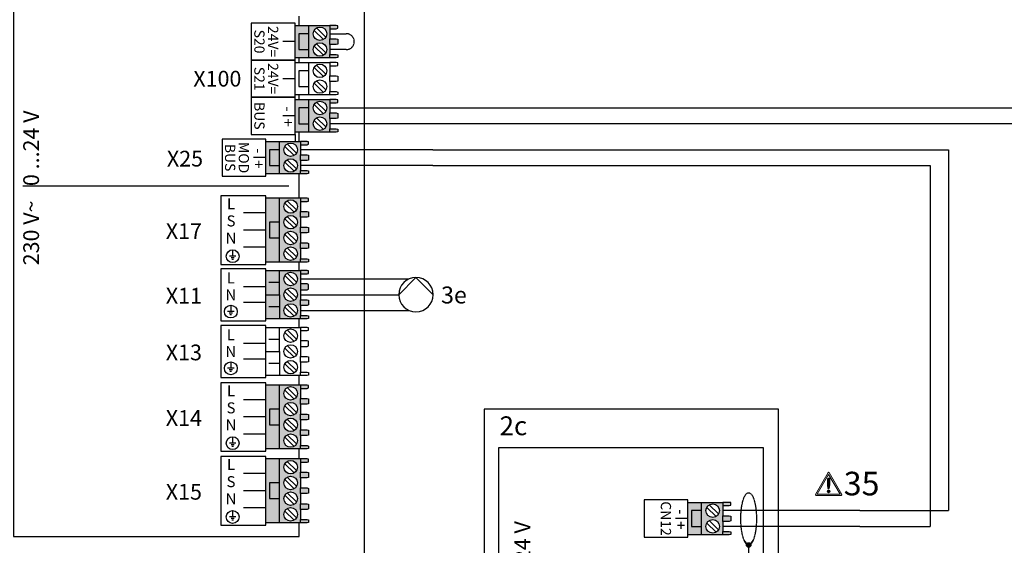
# Model space of a CAD drawing. Units: millimetres. Extents: x 64657 to 480746, y -134951 to 54123.
# Drawn here: x 423593 to 425910, y -4710 to -3472 of the extents above; entities that cross this region are included whole.
import ezdxf
from ezdxf.enums import TextEntityAlignment as Align
from ezdxf.lldxf.tags import DXFTag

# ---------------------------------------------------------------- set-up
doc = ezdxf.new("R2010")
doc.units = ezdxf.units.MM
doc.linetypes.add('DASHEDX2', pattern=[1.5, 1, -0.5])
for name, color, linetype in [('VG_0_General', 7, 'Continuous'), ('VG_0_TEXT', 7, 'Continuous'), ('VG_H_TEXT', 7, 'Continuous'), ('VG_HEAT', 7, 'Continuous'), ('VG_MCT', 7, 'Continuous'), ('VG_MCT_LINE 230V 400V', 241, 'Continuous'), ('VG_MCT_LINE_eBUS', 8, 'DASHEDX2'), ('VG_MCT_LINE_ELV', 7, 'DASHEDX2'), ('VG_MCT_LINE_Modbus', 7, 'MODBUS'), ('VG_MCT_TEXT', 7, 'Continuous')]:
    doc.layers.add(name, color=color, linetype=linetype)
doc.styles.get("Standard").update_dxf_attribs({"font": 'arial.ttf'})
tags = doc.linetypes.add('MODBUS', pattern='A,0.5,-0.2,["MOD",Standard,S=0.1,R=0,X=-0.1,Y=-0.05],-0.25', length=0.95).pattern_tags.tags
tags[6] = DXFTag(74, 10)

# ---------------------------------------------------------------- blocks, each defined once
blk = doc.blocks.new('warning_icon')
at = {"layer": 'VG_0_General'}
h = blk.add_hatch(color=1, dxfattribs=at)
h.dxf.hatch_style = 2
edge = h.paths.add_edge_path()
edge.add_spline(control_points=[(17.81, 0.68), (17.81, 0.68), (9.85, 14.46), (9.85, 14.46), (9.77, 14.59), (9.63, 14.67), (9.48, 14.67), (9.32, 14.67), (9.18, 14.59), (9.11, 14.46), (9.11, 14.46), (1.15, 0.68), (1.15, 0.68), (1.07, 0.55), (1.07, 0.38), (1.15, 0.25), (1.23, 0.12), (1.37, 0.03), (1.52, 0.03), (1.52, 0.03), (17.43, 0.03), (17.43, 0.03), (17.59, 0.03), (17.73, 0.12), (17.81, 0.25), (17.88, 0.38), (17.88, 0.55), (17.81, 0.68)], knot_values=[0, 0, 0, 0, 1, 1, 1, 2, 2, 2, 3, 3, 3, 4, 4, 4, 5, 5, 5, 6, 6, 6, 7, 7, 7, 8, 8, 8, 9, 9, 9, 9], degree=3, periodic=0)
h.paths.add_polyline_path([(2.27, 0.89), (9.48, 13.38), (16.69, 0.89)])
h = blk.add_hatch(color=1, dxfattribs=at)
h.dxf.hatch_style = 2
edge = h.paths.add_edge_path()
edge.add_spline(control_points=[(8.77, 10.55), (8.77, 10.55), (8.77, 6.75), (8.77, 6.75), (8.77, 6.75), (9.06, 4.33), (9.06, 4.33), (9.06, 4.33), (9.9, 4.33), (9.9, 4.33), (9.9, 4.33), (10.2, 6.75), (10.2, 6.75), (10.2, 6.75), (10.2, 11.02), (10.2, 11.02), (10.2, 11.02), (9.24, 11.02), (9.24, 11.02), (8.95, 11.02), (8.77, 10.87), (8.77, 10.55)], knot_values=[0, 0, 0, 0, 1, 1, 1, 2, 2, 2, 3, 3, 3, 4, 4, 4, 5, 5, 5, 6, 6, 6, 7, 7, 7, 7], degree=3, periodic=0)
h = blk.add_hatch(color=1, dxfattribs=at)
h.dxf.hatch_style = 2
edge = h.paths.add_edge_path()
edge.add_spline(control_points=[(9.48, 3.45), (9.01, 3.45), (8.62, 3.04), (8.62, 2.57), (8.62, 2.1), (9.01, 1.71), (9.48, 1.71), (9.95, 1.71), (10.34, 2.1), (10.34, 2.57), (10.34, 3.04), (9.95, 3.45), (9.48, 3.45)], knot_values=[0, 0, 0, 0, 1, 1, 1, 2, 2, 2, 3, 3, 3, 4, 4, 4, 4], degree=3, periodic=0)
at = {"layer": 'VG_0_General', "color": 1, "lineweight": 0}
for p, q in [((2.27, 0.89), (9.48, 13.38)), ((9.48, 13.38), (16.69, 0.89)), ((16.69, 0.89), (2.27, 0.89))]:
    blk.add_line(p, q, dxfattribs=at)
for points in [[(9.11, 14.46), (9.11, 14.46), (1.15, 0.68), (1.15, 0.68)], [(17.81, 0.68), (17.81, 0.68), (9.85, 14.46), (9.85, 14.46)], [(9.24, 11.02), (8.95, 11.02), (8.77, 10.87), (8.77, 10.55)], [(8.77, 10.55), (8.77, 10.55), (8.77, 6.75), (8.77, 6.75)], [(8.77, 6.75), (8.77, 6.75), (9.06, 4.33), (9.06, 4.33)], [(10.2, 11.02), (10.2, 11.02), (9.24, 11.02), (9.24, 11.02)], [(9.9, 4.33), (9.9, 4.33), (10.2, 6.75), (10.2, 6.75)], [(10.2, 6.75), (10.2, 6.75), (10.2, 11.02), (10.2, 11.02)], [(1.52, 0.03), (1.52, 0.03), (17.43, 0.03), (17.43, 0.03)], [(9.06, 4.33), (9.06, 4.33), (9.9, 4.33), (9.9, 4.33)]]:
    blk.add_open_spline(points, degree=3, dxfattribs=at)
for points, knots in [([(9.85, 14.46), (9.77, 14.59), (9.63, 14.67), (9.48, 14.67), (9.32, 14.67), (9.18, 14.59), (9.11, 14.46)], [1, 1, 1, 1, 2, 2, 2, 3, 3, 3, 3]), ([(1.15, 0.68), (1.07, 0.55), (1.07, 0.38), (1.15, 0.25), (1.23, 0.12), (1.37, 0.03), (1.52, 0.03)], [4, 4, 4, 4, 5, 5, 5, 6, 6, 6, 6]), ([(9.48, 3.45), (9.01, 3.45), (8.62, 3.04), (8.62, 2.57), (8.62, 2.1), (9.01, 1.71), (9.48, 1.71), (9.95, 1.71), (10.34, 2.1), (10.34, 2.57), (10.34, 3.04), (9.95, 3.45), (9.48, 3.45)], [0, 0, 0, 0, 1, 1, 1, 2, 2, 2, 3, 3, 3, 4, 4, 4, 4]), ([(17.43, 0.03), (17.59, 0.03), (17.73, 0.12), (17.81, 0.25), (17.88, 0.38), (17.88, 0.55), (17.81, 0.68)], [7, 7, 7, 7, 8, 8, 8, 9, 9, 9, 9])]:
    blk.add_open_spline(points, degree=3, knots=knots, dxfattribs=at)
at = {"layer": 'VG_0_TEXT'}
blk.add_attdef('NR', (19.06, 0.03), '', height=15, dxfattribs=at)
blk = doc.blocks.new('GeniaAir Tek split electr')
at = {"layer": 'VG_0_General', "true_color": 0xf27172}
h = blk.add_hatch(color=11, dxfattribs=at)
h.dxf.hatch_style = 1
h.paths.add_polyline_path([(511.1, 756.1), (479.3, 756.1), (479.3, 679.7), (511.1, 679.7), (511.1, 699.4), (487.7, 699.4), (487.7, 736.5), (511.1, 736.5)])
h.paths.add_polyline_path([(511.1, 736.5), (487.7, 736.5), (487.7, 699.4), (511.1, 699.4)], flags=17)
h.paths.add_polyline_path([(561, 724.6), (561, 748.3), (561, 756.1), (511.1, 756.1), (511.1, 679.7), (561, 679.7), (561, 687.6), (561, 711.3)])
h.paths.add_polyline_path([(521.7, 736.5, -1), (553.4, 736.5, -1)], flags=16)
h.paths.add_polyline_path([(553.4, 699.4, -1), (521.7, 699.4, -1)], flags=16)
h.paths.add_polyline_path([(579.9, 686.5), (576.1, 687.6), (561, 687.6), (561, 679.7), (576.1, 679.7), (579.9, 680.5)])
h.paths.add_polyline_path([(579.9, 723.6), (576.1, 724.6), (561, 724.6), (561, 711.3), (576.1, 711.3), (579.9, 712.3)])
h.paths.add_polyline_path([(579.9, 755.4), (576.1, 756.1), (561, 756.1), (561, 748.3), (576.1, 748.3), (579.9, 749.3)])
at = {"layer": 'VG_MCT'}
h = blk.add_hatch(color=256, dxfattribs=at)
h.dxf.hatch_style = 1
edge = h.paths.add_edge_path()
edge.add_ellipse((622.1, 717.2), major_axis=(0, -61.5), ratio=0.299481, start_angle=345.005, end_angle=360)
edge.add_ellipse((622.1, 717.2), major_axis=(0, -61.5), ratio=0.299481, start_angle=0, end_angle=14.995)
edge.add_arc((622.1, 655.7), 5.21, 23.7232, 156.2768)
edge = h.paths.add_edge_path()
edge.add_arc((622.1, 655.7), 5.21, 0, 23.7232)
edge.add_ellipse((622.1, 717.2), major_axis=(0, -61.5), ratio=0.299481, start_angle=0, end_angle=14.995, ccw=False)
edge.add_line((622.1, 655.7), (622.1, 650.5))
edge.add_arc((622.1, 655.7), 5.21, 270, 360)
edge = h.paths.add_edge_path()
edge.add_ellipse((622.1, 717.2), major_axis=(0, -61.5), ratio=0.299481, start_angle=345.005, end_angle=360, ccw=False)
edge.add_arc((622.1, 655.7), 5.21, 156.2768, 180)
edge.add_arc((622.1, 655.7), 5.21, 180, 270)
edge.add_line((622.1, 650.5), (622.1, 655.7))
at = {"layer": 'VG_0_General'}
blk.add_lwpolyline([(0, 0), (692.2, 0), (692.2, 975.3), (0, 975.3)], close=True, dxfattribs=at)
for points in [[(657.3, 884.6), (33.3, 884.6), (33.3, 572.9)], [(33.3, 572.9), (657.3, 572.9), (657.3, 884.6)]]:
    blk.add_lwpolyline(points, dxfattribs=at)
at = {"layer": 'VG_MCT'}
for p, q in [((479.3, 756.1), (561, 756.1)), ((511.1, 679.7), (511.1, 756.1)), ((523.7, 744.3), (545.8, 722.9)), ((529.3, 750), (551.4, 728.7)), ((561, 748.3), (561, 724.6)), ((479.3, 717.9), (449.9, 717.9)), ((523.7, 707.2), (545.8, 685.9)), ((529.3, 713), (551.4, 691.6)), ((561, 711.3), (561, 687.6)), ((561, 679.7), (479.3, 679.7)), ((622.1, 655.7), (622.1, 538.5)), ((622.1, 538.5), (622.1, 521.1)), ((630.9, 521.1), (613.4, 521.1)), ((626.5, 516.7), (617.8, 516.7)), ((624.3, 512.3), (619.9, 512.3)), ((382.2, 381.8), (382.2, 423.7)), ((382.2, 423.7), (479, 423.7)), ((575.9, 423.7), (479, 423.7)), ((575.9, 381.8), (575.9, 423.7)), ((348.8, 365.4), (348.8, 381.8)), ((348.8, 381.8), (448.5, 381.8)), ((509.5, 381.8), (448.5, 381.8)), ((448.5, 381.8), (448.5, 365.4)), ((609.2, 381.8), (509.5, 381.8)), ((509.5, 381.8), (509.5, 365.4)), ((609.2, 365.4), (609.2, 381.8)), ((386.3, 350.4), (394.4, 342.6)), ((402.5, 342.6), (407.6, 347.9)), ((407.6, 347.9), (416.2, 339.5)), ((478.8, 354.1), (478.8, 332.3)), ((547, 350.4), (555, 342.6)), ((563.1, 342.6), (568.2, 347.9)), ((568.2, 347.9), (576.9, 339.5)), ((378, 341.8), (386.1, 333.9)), ((381.2, 320.6), (386.1, 325.7)), ((389.7, 347.2), (381.4, 338.5)), ((386.1, 333.9), (386.1, 325.7)), ((394.4, 342.6), (402.5, 342.6)), ((411.3, 334.4), (416.2, 339.5)), ((411.3, 334.4), (411.3, 326.3)), ((411.3, 326.3), (419.4, 318.3)), ((419, 342.4), (419, 342.4)), ((489.7, 332.3), (467.9, 332.3)), ((484.3, 326.8), (473.4, 326.8)), ((538.6, 341.8), (546.8, 333.9)), ((541.8, 320.6), (546.8, 325.7)), ((550.4, 347.2), (542, 338.5)), ((546.8, 333.9), (546.8, 325.7)), ((555, 342.6), (563.1, 342.6)), ((571.9, 334.4), (576.9, 339.5)), ((571.9, 334.4), (571.9, 326.3)), ((571.9, 326.3), (580.1, 318.3)), ((579.7, 342.4), (579.7, 342.4)), ((389.8, 312.2), (381.2, 320.6)), ((389.8, 312.2), (394.9, 317.5)), ((403.1, 317.5), (394.9, 317.5)), ((403.1, 317.5), (411.1, 309.7)), ((416.1, 321.6), (407.7, 312.9)), ((481.5, 321.3), (476.1, 321.3)), ((550.5, 312.2), (541.8, 320.6)), ((550.5, 312.2), (555.5, 317.5)), ((563.7, 317.5), (555.5, 317.5)), ((563.7, 317.5), (571.7, 309.7)), ((576.7, 321.6), (568.4, 312.9)), ((448.5, 295.1), (335.6, 295.1)), ((335.6, 295.1), (335.6, 278.7)), ((448.5, 278.7), (335.6, 278.7)), ((509.5, 295.1), (622.4, 295.1)), ((509.5, 278.7), (622.4, 278.7)), ((622.4, 295.1), (622.4, 278.7)), ((378, 255.1), (386.1, 247.2)), ((389.7, 260.5), (381.4, 251.8)), ((386.3, 263.7), (394.4, 255.9)), ((394.4, 255.9), (402.5, 255.9)), ((402.5, 255.9), (407.6, 261.2)), ((407.6, 261.2), (416.2, 252.8)), ((419, 255.7), (419, 255.7)), ((538.6, 255.1), (546.8, 247.2)), ((550.4, 260.5), (542, 251.8)), ((547, 263.7), (555, 255.9)), ((555, 255.9), (563.1, 255.9)), ((563.1, 255.9), (568.2, 261.2)), ((568.2, 261.2), (576.9, 252.8)), ((579.7, 255.7), (579.7, 255.7)), ((381.2, 233.9), (386.1, 239)), ((389.8, 225.5), (381.2, 233.9)), ((386.1, 247.2), (386.1, 239)), ((416.1, 234.9), (407.7, 226.2)), ((411.3, 247.7), (416.2, 252.8)), ((411.3, 247.7), (411.3, 239.6)), ((411.3, 239.6), (419.4, 231.6)), ((541.8, 233.9), (546.8, 239)), ((550.5, 225.5), (541.8, 233.9)), ((546.8, 247.2), (546.8, 239)), ((576.7, 234.9), (568.4, 226.2)), ((571.9, 247.7), (576.9, 252.8)), ((571.9, 247.7), (571.9, 239.6)), ((571.9, 239.6), (580.1, 231.6)), ((389.8, 225.5), (394.9, 230.8)), ((403.1, 230.8), (394.9, 230.8)), ((403.1, 230.8), (411.1, 223)), ((550.5, 225.5), (555.5, 230.8)), ((563.7, 230.8), (555.5, 230.8)), ((563.7, 230.8), (571.7, 223)), ((448.5, 208.1), (335.6, 208.1)), ((335.6, 208.1), (335.6, 191.6)), ((448.5, 191.6), (335.6, 191.6)), ((509.5, 208.1), (622.4, 208.1)), ((509.5, 191.6), (622.4, 191.6)), ((622.4, 208.1), (622.4, 191.6)), ((378, 170.1), (386.1, 162.2)), ((389.7, 175.5), (381.4, 166.8)), ((386.3, 178.7), (394.4, 170.9)), ((394.4, 170.9), (402.5, 170.9)), ((402.5, 170.9), (407.6, 176.2)), ((407.6, 176.2), (416.2, 167.8)), ((411.3, 162.7), (416.2, 167.8)), ((411.3, 162.7), (411.3, 154.6)), ((419, 170.7), (419, 170.7)), ((538.6, 170.1), (546.8, 162.2)), ((550.4, 175.5), (542, 166.8)), ((547, 178.7), (555, 170.9)), ((555, 170.9), (563.1, 170.9)), ((563.1, 170.9), (568.2, 176.2)), ((568.2, 176.2), (576.9, 167.8)), ((571.9, 162.7), (576.9, 167.8)), ((571.9, 162.7), (571.9, 154.6)), ((579.7, 170.7), (579.7, 170.7)), ((381.2, 148.9), (386.1, 154)), ((389.8, 140.5), (381.2, 148.9)), ((386.1, 162.2), (386.1, 154)), ((389.8, 140.5), (394.9, 145.8)), ((403.1, 145.8), (394.9, 145.8)), ((403.1, 145.8), (411.1, 138)), ((416.1, 149.9), (407.7, 141.2)), ((411.3, 154.6), (419.4, 146.6)), ((541.8, 148.9), (546.8, 154)), ((550.5, 140.5), (541.8, 148.9)), ((546.8, 162.2), (546.8, 154)), ((550.5, 140.5), (555.5, 145.8)), ((563.7, 145.8), (555.5, 145.8)), ((563.7, 145.8), (571.7, 138)), ((576.7, 149.9), (568.4, 141.2)), ((571.9, 154.6), (580.1, 146.6)), ((348.8, 104.9), (348.8, 121.3)), ((348.8, 121.3), (448.5, 121.3)), ((448.5, 121.3), (448.5, 104.9)), ((609.2, 121.3), (509.5, 121.3)), ((509.5, 121.3), (509.5, 104.9)), ((609.2, 104.9), (609.2, 121.3)), ((382.2, 104.9), (382.2, 63)), ((448.5, 104.9), (509.5, 104.9)), ((575.9, 104.9), (575.9, 63)), ((382.2, 63), (479, 63)), ((575.9, 63), (479, 63))]:
    blk.add_line(p, q, dxfattribs=at)
blk.add_lwpolyline([(376.1, 674.3), (479.3, 674.3), (479.3, 761.6), (376.1, 761.6)], close=True, dxfattribs=at)
for points in [[(561, 748.3), (576.1, 748.3), (579.9, 749.3), (579.9, 755.4), (576.1, 756.1), (561, 756.1), (561, 748.3)], [(511.1, 736.5), (487.7, 736.5), (487.7, 699.4), (511.1, 699.4)], [(561, 724.6), (576.1, 724.6), (579.9, 723.6), (579.9, 712.3), (576.1, 711.3), (561, 711.3), (561, 724.6)], [(561, 687.6), (576.1, 687.6), (579.9, 686.5), (579.9, 680.5), (576.1, 679.7), (561, 679.7), (561, 687.6)], [(348.8, 365.4), (348.8, 295.1)], [(348.8, 365.4), (448.5, 365.4)], [(448.5, 365.4), (448.5, 121.3)], [(609.2, 365.4), (509.5, 365.4)], [(509.5, 365.4), (509.5, 121.3)], [(609.2, 365.4), (609.2, 295.1)], [(348.8, 278.7), (348.8, 208.1)], [(609.2, 278.7), (609.2, 208.1)], [(348.8, 191.6), (348.8, 121.3)], [(609.2, 191.6), (609.2, 121.3)], [(348.8, 104.9), (448.5, 104.9)], [(609.2, 104.9), (509.5, 104.9)]]:
    blk.add_lwpolyline(points, dxfattribs=at)
for centre, radius in [((537.6, 736.5), 15.9), ((537.6, 699.4), 15.9), ((622.1, 655.7), 5.21), ((622.1, 521.1), 17.5), ((398.7, 330), 29.4), ((398.7, 330), 23.8), ((478.8, 332.3), 21.9), ((559.3, 330), 29.4), ((559.3, 330), 23.8), ((398.7, 243.3), 29.4), ((398.7, 243.3), 23.8), ((559.3, 243.3), 29.4), ((559.3, 243.3), 23.8), ((398.7, 158.3), 29.4), ((559.3, 158.3), 29.4), ((398.7, 158.3), 23.8), ((559.3, 158.3), 23.8)]:
    blk.add_circle(centre, radius, dxfattribs=at)
at = {"layer": 'VG_MCT_LINE 230V 400V'}
for p, q in [((609.2, 330.3), (884.1, 330.3)), ((609.2, 245.4), (884.1, 245.4)), ((609.2, 156.5), (884.1, 156.5))]:
    blk.add_line(p, q, dxfattribs=at)
at = {"layer": 'VG_MCT_LINE_ELV'}
for p, q in [((884.1, 736.5), (561, 736.5)), ((884.1, 699.4), (561, 699.4))]:
    blk.add_line(p, q, dxfattribs=at)
blk.add_ellipse((622.1, 717.2), major_axis=(0, -61.5), ratio=0.299481, dxfattribs=at)
at = {"layer": 'VG_H_TEXT', "linetype": 'Continuous'}
blk.add_text('2c', height=44.44, dxfattribs=at).set_placement((36.2, 914.1))
at = {"layer": 'VG_MCT_TEXT'}
for s, height, p in [('CN12', 24.07, (415.4, 717.9)), ('-  +', 25.93, (449.9, 716.1))]:
    blk.add_text(s, height=height, rotation=270, dxfattribs=at).set_placement(p, align=Align.CENTER)
blk.add_text('     230 V~                       0..24 V', height=37.037, rotation=90, dxfattribs=at).set_placement((108.1, 89.7))
blk.add_text('PE', height=24.07, dxfattribs=at).set_placement((567.4, 507.6), align=Align.CENTER)
for s, p in [('N', (498.6, 245.3)), ('L', (493.7, 155.8))]:
    blk.add_text(s, height=37, dxfattribs=at).set_placement(p, align=Align.MIDDLE_RIGHT)
blk.add_text('230 V~', height=44.44, dxfattribs=at).set_placement((951.2, 245.4), align=Align.MIDDLE_LEFT)
blk.add_text('GeniaAir Tek', height=44.444, dxfattribs=at).set_placement((12.3, -64.1))
blk = doc.blocks.new('hydraulic station Tek VWL IS electr')
at = {"true_color": 0x136734}
h = blk.add_hatch(color=116, dxfattribs=at)
h.dxf.hatch_style = 1
h.paths.add_polyline_path([(1294.4, 1472.3), (1262.6, 1472.3), (1262.6, 1321.9), (1294.4, 1321.9), (1294.4, 1378.7), (1270.9, 1378.7), (1270.9, 1415.7), (1294.4, 1415.7)])
h.paths.add_polyline_path([(1344.3, 1440.8), (1344.3, 1464.5), (1344.3, 1472.3), (1294.4, 1472.3), (1294.4, 1415.7), (1294.4, 1321.9), (1344.3, 1321.9), (1344.3, 1329.7), (1344.3, 1353.4), (1344.3, 1366.7), (1344.3, 1390.4), (1344.3, 1403.8), (1344.3, 1427.5)])
h.paths.add_polyline_path([(1336.7, 1415.6, -1), (1305, 1415.6, -1)], flags=16)
h.paths.add_polyline_path([(1305, 1452.7, -1), (1336.7, 1452.7, -1)], flags=16)
h.paths.add_polyline_path([(1336.7, 1378.6, -1), (1305, 1378.6, -1)], flags=16)
h.paths.add_polyline_path([(1336.7, 1341.5, -1), (1305, 1341.5, -1)], flags=16)
h.paths.add_polyline_path([(1294.4, 1415.7), (1270.9, 1415.7), (1270.9, 1378.7), (1294.4, 1378.7)], flags=17)
h.paths.add_polyline_path([(1363.2, 1439.8), (1359.4, 1440.8), (1344.3, 1440.8), (1344.3, 1427.5), (1359.4, 1427.5), (1363.2, 1428.5)])
h.paths.add_polyline_path([(1363.2, 1402.8), (1359.4, 1403.8), (1344.3, 1403.8), (1344.3, 1390.4), (1359.4, 1390.4), (1363.2, 1391.4)])
h.paths.add_polyline_path([(1363.2, 1365.7), (1359.4, 1366.7), (1344.3, 1366.7), (1344.3, 1353.4), (1359.4, 1353.4), (1363.2, 1354.4)])
h.paths.add_polyline_path([(1363.2, 1328.7), (1359.4, 1329.7), (1344.3, 1329.7), (1344.3, 1321.9), (1359.4, 1321.9), (1363.2, 1322.6)])
h.paths.add_polyline_path([(1363.2, 1471.6), (1359.4, 1472.3), (1344.3, 1472.3), (1344.3, 1464.5), (1359.4, 1464.5), (1363.2, 1465.5)])
at = {"true_color": 0x494a4b}
h = blk.add_hatch(color=251, dxfattribs=at)
h.dxf.hatch_style = 1
h.paths.add_polyline_path([(1294.4, 1032.3), (1262.6, 1032.3), (1262.6, 881.8), (1294.4, 881.8), (1294.4, 938.6), (1270.9, 938.6), (1270.9, 975.7), (1294.4, 975.7)])
h.paths.add_polyline_path([(1344.3, 1000.8), (1344.3, 1024.5), (1344.3, 1032.3), (1294.4, 1032.3), (1294.4, 975.7), (1294.4, 881.8), (1344.3, 881.8), (1344.3, 889.7), (1344.3, 913.4), (1344.3, 926.7), (1344.3, 950.4), (1344.3, 963.7), (1344.3, 987.4)])
h.paths.add_polyline_path([(1336.7, 975.6, -1), (1305, 975.6, -1)], flags=16)
h.paths.add_polyline_path([(1305, 1012.6, -1), (1336.7, 1012.6, -1)], flags=16)
h.paths.add_polyline_path([(1336.7, 938.5, -1), (1305, 938.5, -1)], flags=16)
h.paths.add_polyline_path([(1336.7, 901.5, -1), (1305, 901.5, -1)], flags=16)
h.paths.add_polyline_path([(1294.4, 975.7), (1270.9, 975.7), (1270.9, 938.6), (1294.4, 938.6)], flags=17)
h.paths.add_polyline_path([(1363.2, 999.8), (1359.4, 1000.8), (1344.3, 1000.8), (1344.3, 987.4), (1359.4, 987.4), (1363.2, 988.4)])
h.paths.add_polyline_path([(1363.2, 962.7), (1359.4, 963.7), (1344.3, 963.7), (1344.3, 950.4), (1359.4, 950.4), (1363.2, 951.4)])
h.paths.add_polyline_path([(1363.2, 925.7), (1359.4, 926.7), (1344.3, 926.7), (1344.3, 913.4), (1359.4, 913.4), (1363.2, 914.3)])
h.paths.add_polyline_path([(1363.2, 888.6), (1359.4, 889.7), (1344.3, 889.7), (1344.3, 881.8), (1359.4, 881.8), (1363.2, 882.6)])
h.paths.add_polyline_path([(1363.2, 1031.5), (1359.4, 1032.3), (1344.3, 1032.3), (1344.3, 1024.5), (1359.4, 1024.5), (1363.2, 1025.5)])
at = {"true_color": 0xf1eb1f}
h = blk.add_hatch(color=2, dxfattribs=at)
h.dxf.hatch_style = 1
h.paths.add_polyline_path([(1294.4, 858.5), (1262.6, 858.5), (1262.6, 708), (1294.4, 708), (1294.4, 764.9), (1270.9, 764.9), (1270.9, 801.9), (1294.4, 801.9)])
h.paths.add_polyline_path([(1344.3, 827), (1344.3, 850.7), (1344.3, 858.5), (1294.4, 858.5), (1294.4, 801.9), (1294.4, 708), (1344.3, 708), (1344.3, 715.9), (1344.3, 739.6), (1344.3, 752.9), (1344.3, 776.6), (1344.3, 789.9), (1344.3, 813.6)])
h.paths.add_polyline_path([(1336.7, 801.8, -1), (1305, 801.8, -1)], flags=16)
h.paths.add_polyline_path([(1305, 838.8, -1), (1336.7, 838.8, -1)], flags=16)
h.paths.add_polyline_path([(1336.7, 764.8, -1), (1305, 764.8, -1)], flags=16)
h.paths.add_polyline_path([(1336.7, 727.7, -1), (1305, 727.7, -1)], flags=16)
h.paths.add_polyline_path([(1294.4, 801.9), (1270.9, 801.9), (1270.9, 764.9), (1294.4, 764.9)], flags=17)
h.paths.add_polyline_path([(1363.2, 826), (1359.4, 827), (1344.3, 827), (1344.3, 813.6), (1359.4, 813.6), (1363.2, 814.6)])
h.paths.add_polyline_path([(1363.2, 788.9), (1359.4, 789.9), (1344.3, 789.9), (1344.3, 776.6), (1359.4, 776.6), (1363.2, 777.6)])
h.paths.add_polyline_path([(1363.2, 751.9), (1359.4, 752.9), (1344.3, 752.9), (1344.3, 739.6), (1359.4, 739.6), (1363.2, 740.6)])
h.paths.add_polyline_path([(1363.2, 714.9), (1359.4, 715.9), (1344.3, 715.9), (1344.3, 708), (1359.4, 708), (1363.2, 708.8)])
h.paths.add_polyline_path([(1363.2, 857.8), (1359.4, 858.5), (1344.3, 858.5), (1344.3, 850.7), (1359.4, 850.7), (1363.2, 851.7)])
at = {"layer": 'VG_0_General'}
h = blk.add_hatch(color=150, dxfattribs=at)
h.dxf.hatch_style = 1
h.paths.add_polyline_path([(1363.3, 1859.3), (1339.8, 1859.3), (1339.8, 1822.3), (1363.3, 1822.3)], flags=17)
h.paths.add_polyline_path([(1363.3, 1879), (1331.5, 1879), (1331.5, 1802.6), (1363.3, 1802.6), (1363.3, 1822.3), (1339.8, 1822.3), (1339.8, 1859.3), (1363.3, 1859.3)])
h.paths.add_polyline_path([(1413.2, 1871.2), (1413.2, 1879), (1363.3, 1879), (1363.3, 1859.3), (1363.3, 1802.6), (1413.2, 1802.6), (1413.2, 1810.4), (1413.2, 1834.2), (1413.2, 1847.5)])
h.paths.add_polyline_path([(1405.6, 1859.3, -1), (1373.9, 1859.3, -1)], flags=16)
h.paths.add_polyline_path([(1405.6, 1822.3, -1), (1373.9, 1822.3, -1)], flags=16)
h.paths.add_polyline_path([(1432.1, 1878.2), (1428.3, 1879), (1413.2, 1879), (1413.2, 1871.2), (1428.3, 1871.2), (1432.1, 1872.2)])
h.paths.add_polyline_path([(1432.1, 1846.5), (1428.3, 1847.5), (1413.2, 1847.5), (1413.2, 1834.2), (1428.3, 1834.2), (1432.1, 1835.1)])
h.paths.add_polyline_path([(1432.1, 1809.4), (1428.3, 1810.4), (1413.2, 1810.4), (1413.2, 1802.6), (1428.3, 1802.6), (1432.1, 1803.4)])
at = {"layer": 'VG_0_General', "true_color": 0xff7070}
h = blk.add_hatch(color=11, dxfattribs=at)
h.dxf.hatch_style = 1
h.paths.add_polyline_path([(1363.3, 1704.3), (1331.5, 1704.3), (1331.5, 1627.9), (1363.3, 1627.9), (1363.3, 1647.6), (1339.8, 1647.6), (1339.8, 1684.7), (1363.3, 1684.7)])
h.paths.add_polyline_path([(1363.3, 1684.7), (1339.8, 1684.7), (1339.8, 1647.6), (1363.3, 1647.6)], flags=17)
h.paths.add_polyline_path([(1413.2, 1672.8), (1413.2, 1696.5), (1413.2, 1704.3), (1363.3, 1704.3), (1363.3, 1627.9), (1413.2, 1627.9), (1413.2, 1635.8), (1413.2, 1659.5)])
h.paths.add_polyline_path([(1373.9, 1684.7, -1), (1405.6, 1684.7, -1)], flags=16)
h.paths.add_polyline_path([(1405.6, 1647.6, -1), (1373.9, 1647.6, -1)], flags=16)
h.paths.add_polyline_path([(1432.1, 1634.7), (1428.3, 1635.8), (1413.2, 1635.8), (1413.2, 1627.9), (1428.3, 1627.9), (1432.1, 1628.7)])
h.paths.add_polyline_path([(1432.1, 1671.8), (1428.3, 1672.8), (1413.2, 1672.8), (1413.2, 1659.5), (1428.3, 1659.5), (1432.1, 1660.5)])
h.paths.add_polyline_path([(1432.1, 1703.6), (1428.3, 1704.3), (1413.2, 1704.3), (1413.2, 1696.5), (1428.3, 1696.5), (1432.1, 1697.5)])
at = {"layer": 'VG_0_General', "true_color": 0xf8991e}
h = blk.add_hatch(color=30, dxfattribs=at)
h.dxf.hatch_style = 1
h.paths.add_polyline_path([(1294.4, 1605.9), (1262.6, 1605.9), (1262.6, 1529.5), (1294.4, 1529.5), (1294.4, 1549.2), (1270.9, 1549.2), (1270.9, 1586.2), (1294.4, 1586.2)])
h.paths.add_polyline_path([(1294.4, 1586.2), (1270.9, 1586.2), (1270.9, 1549.2), (1294.4, 1549.2)], flags=17)
h.paths.add_polyline_path([(1344.3, 1574.4), (1344.3, 1598.1), (1344.3, 1605.9), (1294.4, 1605.9), (1294.4, 1529.5), (1344.3, 1529.5), (1344.3, 1537.3), (1344.3, 1561)])
h.paths.add_polyline_path([(1305, 1586.2, -1), (1336.7, 1586.2, -1)], flags=16)
h.paths.add_polyline_path([(1336.7, 1549.2, -1), (1305, 1549.2, -1)], flags=16)
h.paths.add_polyline_path([(1363.2, 1536.3), (1359.4, 1537.3), (1344.3, 1537.3), (1344.3, 1529.5), (1359.4, 1529.5), (1363.2, 1530.3)])
h.paths.add_polyline_path([(1363.2, 1573.4), (1359.4, 1574.4), (1344.3, 1574.4), (1344.3, 1561), (1359.4, 1561), (1363.2, 1562)])
h.paths.add_polyline_path([(1363.2, 1605.1), (1359.4, 1605.9), (1344.3, 1605.9), (1344.3, 1598.1), (1359.4, 1598.1), (1363.2, 1599.1)])
at = {"layer": 'VG_0_General', "true_color": 0xff7070}
h = blk.add_hatch(color=11, dxfattribs=at)
h.dxf.hatch_style = 1
h.paths.add_polyline_path([(1294.4, 1301.7), (1262.6, 1301.7), (1262.6, 1245), (1294.4, 1245)])
h.paths.add_polyline_path([(1294.4, 1245), (1262.6, 1245), (1262.6, 1188.3), (1294.4, 1188.3)])
h.paths.add_polyline_path([(1344.3, 1270.2), (1344.3, 1293.9), (1344.3, 1301.7), (1294.4, 1301.7), (1294.4, 1245), (1294.4, 1188.3), (1344.3, 1188.3), (1344.3, 1196.1), (1344.3, 1219.8), (1344.3, 1233.1), (1344.3, 1256.8)])
h.paths.add_polyline_path([(1336.7, 1245, -1), (1305, 1245, -1)], flags=16)
h.paths.add_polyline_path([(1305, 1282, -1), (1336.7, 1282, -1)], flags=16)
h.paths.add_polyline_path([(1336.7, 1207.9, -1), (1305, 1207.9, -1)], flags=16)
h.paths.add_polyline_path([(1363.2, 1195.1), (1359.4, 1196.1), (1344.3, 1196.1), (1344.3, 1188.3), (1359.4, 1188.3), (1363.2, 1189)])
h.paths.add_polyline_path([(1363.2, 1232.1), (1359.4, 1233.1), (1344.3, 1233.1), (1344.3, 1219.8), (1359.4, 1219.8), (1363.2, 1220.8)])
h.paths.add_polyline_path([(1363.2, 1269.2), (1359.4, 1270.2), (1344.3, 1270.2), (1344.3, 1256.8), (1359.4, 1256.8), (1363.2, 1257.8)])
h.paths.add_polyline_path([(1363.2, 1300.9), (1359.4, 1301.7), (1344.3, 1301.7), (1344.3, 1293.9), (1359.4, 1293.9), (1363.2, 1294.9)])
blk.add_line((1331.5, 1622.5), (1331.5, 1605.9))
at = {"layer": 'VG_MCT'}
for p, q in [((1331.5, 1879), (1413.2, 1879)), ((1363.3, 1802.6), (1363.3, 1879)), ((1375.9, 1867.2), (1398, 1845.8)), ((1381.5, 1872.9), (1403.6, 1851.5)), ((1413.2, 1871.2), (1413.2, 1847.5)), ((1331.5, 1840.8), (1302.1, 1840.8)), ((1381.5, 1835.9), (1403.6, 1814.5)), ((1413.2, 1834.2), (1413.2, 1810.4)), ((1375.9, 1830.1), (1398, 1808.7)), ((1413.2, 1802.6), (1331.5, 1802.6)), ((1331.5, 1791.7), (1413.2, 1791.7)), ((1363.3, 1715.3), (1363.3, 1791.7)), ((1381.5, 1785.6), (1403.6, 1764.2)), ((1375.9, 1779.8), (1398, 1758.4)), ((1413.2, 1783.8), (1413.2, 1760.1)), ((1331.5, 1753.5), (1302.1, 1753.5)), ((1375.9, 1742.8), (1398, 1721.4)), ((1381.5, 1748.5), (1403.6, 1727.2)), ((1413.2, 1746.8), (1413.2, 1723.1)), ((1413.2, 1715.3), (1331.5, 1715.3)), ((1331.5, 1704.3), (1413.2, 1704.3)), ((1363.3, 1627.9), (1363.3, 1704.3)), ((1375.9, 1692.5), (1398, 1671.1)), ((1381.5, 1698.2), (1403.6, 1676.9)), ((1413.2, 1696.5), (1413.2, 1672.8)), ((1331.5, 1666.1), (1302.1, 1666.1)), ((1375.9, 1655.4), (1398, 1634.1)), ((1381.5, 1661.2), (1403.6, 1639.8)), ((1413.2, 1659.5), (1413.2, 1635.8)), ((1413.2, 1627.9), (1331.5, 1627.9)), ((1262.6, 1605.9), (1344.3, 1605.9)), ((1294.4, 1529.5), (1294.4, 1605.9)), ((1312.6, 1599.8), (1334.7, 1578.4)), ((1307, 1594), (1329.1, 1572.7)), ((1344.3, 1598.1), (1344.3, 1574.4)), ((1262.6, 1567.7), (1233.2, 1567.7)), ((1307, 1557), (1329.1, 1535.6)), ((1312.6, 1562.8), (1334.7, 1541.4)), ((1344.3, 1561), (1344.3, 1537.3)), ((1344.3, 1529.5), (1262.6, 1529.5)), ((1316.4, 1500.2), (690.8, 1500.2)), ((1344.3, 1472.3), (1262.6, 1472.3)), ((1294.4, 1321.9), (1294.4, 1472.3)), ((1307, 1460.5), (1329.1, 1439.1)), ((1312.6, 1466.2), (1334.7, 1444.9)), ((1344.3, 1464.5), (1344.3, 1440.8)), ((1262.6, 1437.5), (1209.7, 1437.5)), ((1307, 1423.4), (1329.1, 1402.1)), ((1312.6, 1429.2), (1334.7, 1407.8)), ((1344.3, 1427.5), (1344.3, 1403.8)), ((1262.6, 1397.1), (1209.7, 1397.1)), ((1312.6, 1392.2), (1334.7, 1370.8)), ((1344.3, 1390.4), (1344.3, 1366.7)), ((1307, 1386.4), (1329.1, 1365)), ((1184.2, 1350.6), (1184.2, 1335.5)), ((1262.6, 1356.8), (1209.7, 1356.8)), ((1307, 1349.4), (1329.1, 1328)), ((1312.6, 1355.1), (1334.7, 1333.8)), ((1344.3, 1353.4), (1344.3, 1329.7)), ((1191.8, 1335.5), (1176.7, 1335.5)), ((1188, 1331.7), (1180.5, 1331.7)), ((1186.1, 1327.9), (1182.4, 1327.9)), ((1344.3, 1321.9), (1262.6, 1321.9)), ((1262.6, 1188.3), (1262.6, 1301.7)), ((1262.6, 1301.7), (1344.3, 1301.7)), ((1294.4, 1245), (1294.4, 1301.7)), ((1307, 1289.8), (1329.1, 1268.5)), ((1312.6, 1295.6), (1334.7, 1274.2)), ((1344.3, 1293.9), (1344.3, 1270.2)), ((1262.6, 1263.5), (1209.7, 1263.5)), ((1294.4, 1273.3), (1269.4, 1273.3)), ((1307, 1252.8), (1329.1, 1231.4)), ((1312.6, 1258.6), (1334.7, 1237.2)), ((1344.3, 1256.8), (1344.3, 1233.1)), ((1187.6, 1205.2), (1172.5, 1205.2)), ((1180, 1220.3), (1180, 1205.2)), ((1262.6, 1226.5), (1209.7, 1226.5)), ((1294.4, 1216.6), (1269.4, 1216.6)), ((1307, 1215.8), (1329.1, 1194.4)), ((1312.6, 1221.5), (1334.7, 1200.1)), ((1344.3, 1219.8), (1344.3, 1196.1)), ((1183.8, 1201.4), (1176.2, 1201.4)), ((1181.9, 1197.6), (1178.1, 1197.6)), ((1344.3, 1188.3), (1262.6, 1188.3)), ((1262.6, 1054.7), (1262.6, 1168.1)), ((1262.6, 1168.1), (1344.3, 1168.1)), ((1294.4, 1111.4), (1294.4, 1168.1)), ((1312.6, 1162), (1334.7, 1140.6)), ((1344.3, 1160.3), (1344.3, 1136.6)), ((1294.4, 1139.7), (1269.4, 1139.7)), ((1307, 1156.2), (1329.1, 1134.9)), ((1262.6, 1129.9), (1209.7, 1129.9)), ((1307, 1119.2), (1329.1, 1097.8)), ((1312.6, 1125), (1334.7, 1103.6)), ((1344.3, 1123.2), (1344.3, 1099.5)), ((1262.6, 1092.9), (1209.7, 1092.9)), ((1187.6, 1071.6), (1172.5, 1071.6)), ((1183.8, 1067.8), (1176.2, 1067.8)), ((1180, 1086.7), (1180, 1071.6)), ((1294.4, 1083), (1269.4, 1083)), ((1307, 1082.2), (1329.1, 1060.8)), ((1312.6, 1087.9), (1334.7, 1066.5)), ((1344.3, 1086.2), (1344.3, 1062.5)), ((1181.9, 1064), (1178.1, 1064)), ((1344.3, 1054.7), (1262.6, 1054.7)), ((1344.3, 1032.3), (1262.6, 1032.3)), ((1307, 1020.4), (1329.1, 999.1)), ((1312.6, 1026.2), (1334.7, 1004.8)), ((1344.3, 1024.5), (1344.3, 1000.8)), ((1262.6, 997.4), (1209.7, 997.4)), ((1307, 983.4), (1329.1, 962)), ((1312.6, 989.2), (1334.7, 967.8)), ((1344.3, 987.4), (1344.3, 963.7)), ((1262.6, 957.1), (1209.7, 957.1)), ((1312.6, 952.1), (1334.7, 930.7)), ((1344.3, 950.4), (1344.3, 926.7)), ((1307, 946.4), (1329.1, 925)), ((1184.2, 910.5), (1184.2, 895.4)), ((1262.6, 916.7), (1209.7, 916.7)), ((1307, 909.3), (1329.1, 887.9)), ((1312.6, 915.1), (1334.7, 893.7)), ((1344.3, 913.4), (1344.3, 889.7)), ((1191.8, 895.4), (1176.7, 895.4)), ((1188, 891.6), (1180.5, 891.6)), ((1186.1, 887.8), (1182.4, 887.8)), ((1344.3, 881.8), (1262.6, 881.8)), ((1344.3, 858.5), (1262.6, 858.5)), ((1294.4, 708), (1294.4, 858.5)), ((1307, 846.7), (1329.1, 825.3)), ((1312.6, 852.4), (1334.7, 831)), ((1344.3, 850.7), (1344.3, 827)), ((1262.6, 823.6), (1209.7, 823.6)), ((1312.6, 815.4), (1334.7, 794)), ((1344.3, 813.6), (1344.3, 789.9)), ((1307, 809.6), (1329.1, 788.2)), ((1262.6, 783.3), (1209.7, 783.3)), ((1307, 772.6), (1329.1, 751.2)), ((1312.6, 778.3), (1334.7, 757)), ((1344.3, 776.6), (1344.3, 752.9)), ((1262.6, 742.9), (1209.7, 742.9)), ((1191.8, 721.6), (1176.7, 721.6)), ((1184.2, 736.7), (1184.2, 721.6)), ((1307, 735.5), (1329.1, 714.2)), ((1312.6, 741.3), (1334.7, 719.9)), ((1344.3, 739.6), (1344.3, 715.9)), ((1188, 717.8), (1180.5, 717.8)), ((1186.1, 714.1), (1182.4, 714.1)), ((1344.3, 708), (1262.6, 708))]:
    blk.add_line(p, q, dxfattribs=at)
at = {"layer": 'VG_MCT', "color": 7, "true_color": 0xffffff}
blk.add_line((1294.4, 881.8), (1294.4, 1032.3), dxfattribs=at)
at = {"layer": 'VG_MCT'}
for points in [[(1340.6, 2125.1), (1340.6, 2203.5), (668.6, 2203.5), (668.6, 675.9), (1340.6, 675.9), (1340.6, 708)], [(1340.6, 1879), (1340.6, 1900.6)], [(1413.2, 1871.2), (1428.3, 1871.2), (1432.1, 1872.2), (1432.1, 1878.2), (1428.3, 1879), (1413.2, 1879), (1413.2, 1871.2)], [(1363.3, 1859.3), (1339.8, 1859.3), (1339.8, 1822.3), (1363.3, 1822.3)], [(1413.2, 1847.5), (1428.3, 1847.5), (1432.1, 1846.5), (1432.1, 1835.1), (1428.3, 1834.2), (1413.2, 1834.2), (1413.2, 1847.5)], [(1413.2, 1810.4), (1428.3, 1810.4), (1432.1, 1809.4), (1432.1, 1803.4), (1428.3, 1802.6), (1413.2, 1802.6), (1413.2, 1810.4)], [(1340.6, 1791.7), (1340.6, 1802.6)], [(1413.2, 1783.8), (1428.3, 1783.8), (1432.1, 1784.9), (1432.1, 1790.9), (1428.3, 1791.7), (1413.2, 1791.7), (1413.2, 1783.8)], [(1363.3, 1772), (1339.8, 1772), (1339.8, 1735), (1363.3, 1735)], [(1413.2, 1760.1), (1428.3, 1760.1), (1432.1, 1759.1), (1432.1, 1747.8), (1428.3, 1746.8), (1413.2, 1746.8), (1413.2, 1760.1)], [(1340.6, 1704.3), (1340.6, 1715.3)], [(1413.2, 1723.1), (1428.3, 1723.1), (1432.1, 1722.1), (1432.1, 1716), (1428.3, 1715.3), (1413.2, 1715.3), (1413.2, 1723.1)], [(1413.2, 1696.5), (1428.3, 1696.5), (1432.1, 1697.5), (1432.1, 1703.6), (1428.3, 1704.3), (1413.2, 1704.3), (1413.2, 1696.5)], [(1363.3, 1684.7), (1339.8, 1684.7), (1339.8, 1647.6), (1363.3, 1647.6)], [(1413.2, 1672.8), (1428.3, 1672.8), (1432.1, 1671.8), (1432.1, 1660.5), (1428.3, 1659.5), (1413.2, 1659.5), (1413.2, 1672.8)], [(1340.6, 1605.9), (1340.6, 1627.9)], [(1413.2, 1635.8), (1428.3, 1635.8), (1432.1, 1634.7), (1432.1, 1628.7), (1428.3, 1627.9), (1413.2, 1627.9), (1413.2, 1635.8)], [(1344.3, 1598.1), (1359.4, 1598.1), (1363.2, 1599.1), (1363.2, 1605.1), (1359.4, 1605.9), (1344.3, 1605.9), (1344.3, 1598.1)], [(1294.4, 1586.2), (1270.9, 1586.2), (1270.9, 1549.2), (1294.4, 1549.2)], [(1344.3, 1574.4), (1359.4, 1574.4), (1363.2, 1573.4), (1363.2, 1562), (1359.4, 1561), (1344.3, 1561), (1344.3, 1574.4)], [(1340.6, 1472.3), (1340.6, 1529.5)], [(1344.3, 1537.3), (1359.4, 1537.3), (1363.2, 1536.3), (1363.2, 1530.3), (1359.4, 1529.5), (1344.3, 1529.5), (1344.3, 1537.3)], [(1344.3, 1464.5), (1359.4, 1464.5), (1363.2, 1465.5), (1363.2, 1471.6), (1359.4, 1472.3), (1344.3, 1472.3), (1344.3, 1464.5)], [(1344.3, 1440.8), (1359.4, 1440.8), (1363.2, 1439.8), (1363.2, 1428.5), (1359.4, 1427.5), (1344.3, 1427.5), (1344.3, 1440.8)], [(1294.4, 1415.7), (1270.9, 1415.7), (1270.9, 1378.7), (1294.4, 1378.7)], [(1344.3, 1403.8), (1359.4, 1403.8), (1363.2, 1402.8), (1363.2, 1391.4), (1359.4, 1390.4), (1344.3, 1390.4), (1344.3, 1403.8)], [(1344.3, 1366.7), (1359.4, 1366.7), (1363.2, 1365.7), (1363.2, 1354.4), (1359.4, 1353.4), (1344.3, 1353.4), (1344.3, 1366.7)], [(1340.6, 1301.7), (1340.6, 1321.9)], [(1344.3, 1329.7), (1359.4, 1329.7), (1363.2, 1328.7), (1363.2, 1322.6), (1359.4, 1321.9), (1344.3, 1321.9), (1344.3, 1329.7)], [(1344.3, 1293.9), (1359.4, 1293.9), (1363.2, 1294.9), (1363.2, 1300.9), (1359.4, 1301.7), (1344.3, 1301.7), (1344.3, 1293.9)], [(1344.3, 1256.8), (1359.4, 1256.8), (1363.2, 1257.8), (1363.2, 1269.2), (1359.4, 1270.2), (1344.3, 1270.2), (1344.3, 1256.8)], [(1262.6, 1245), (1294.4, 1245), (1294.4, 1188.3)], [(1344.3, 1233.1), (1359.4, 1233.1), (1363.2, 1232.1), (1363.2, 1220.8), (1359.4, 1219.8), (1344.3, 1219.8), (1344.3, 1233.1)], [(1340.6, 1168.1), (1340.6, 1188.3)], [(1344.3, 1196.1), (1359.4, 1196.1), (1363.2, 1195.1), (1363.2, 1189), (1359.4, 1188.3), (1344.3, 1188.3), (1344.3, 1196.1)], [(1344.3, 1160.3), (1359.4, 1160.3), (1363.2, 1161.3), (1363.2, 1167.3), (1359.4, 1168.1), (1344.3, 1168.1), (1344.3, 1160.3)], [(1344.3, 1123.2), (1359.4, 1123.2), (1363.2, 1124.2), (1363.2, 1135.6), (1359.4, 1136.6), (1344.3, 1136.6), (1344.3, 1123.2)], [(1262.6, 1111.4), (1294.4, 1111.4), (1294.4, 1054.7)], [(1344.3, 1099.5), (1359.4, 1099.5), (1363.2, 1098.5), (1363.2, 1087.2), (1359.4, 1086.2), (1344.3, 1086.2), (1344.3, 1099.5)], [(1340.6, 1032.3), (1340.6, 1054.7)], [(1344.3, 1062.5), (1359.4, 1062.5), (1363.2, 1061.5), (1363.2, 1055.4), (1359.4, 1054.7), (1344.3, 1054.7), (1344.3, 1062.5)], [(1344.3, 1024.5), (1359.4, 1024.5), (1363.2, 1025.5), (1363.2, 1031.5), (1359.4, 1032.3), (1344.3, 1032.3), (1344.3, 1024.5)], [(1344.3, 1000.8), (1359.4, 1000.8), (1363.2, 999.8), (1363.2, 988.4), (1359.4, 987.4), (1344.3, 987.4), (1344.3, 1000.8)], [(1344.3, 963.7), (1359.4, 963.7), (1363.2, 962.7), (1363.2, 951.4), (1359.4, 950.4), (1344.3, 950.4), (1344.3, 963.7)], [(1344.3, 926.7), (1359.4, 926.7), (1363.2, 925.7), (1363.2, 914.3), (1359.4, 913.4), (1344.3, 913.4), (1344.3, 926.7)], [(1340.6, 858.5), (1340.6, 881.8)], [(1344.3, 889.7), (1359.4, 889.7), (1363.2, 888.6), (1363.2, 882.6), (1359.4, 881.8), (1344.3, 881.8), (1344.3, 889.7)], [(1344.3, 850.7), (1359.4, 850.7), (1363.2, 851.7), (1363.2, 857.8), (1359.4, 858.5), (1344.3, 858.5), (1344.3, 850.7)], [(1344.3, 827), (1359.4, 827), (1363.2, 826), (1363.2, 814.6), (1359.4, 813.6), (1344.3, 813.6), (1344.3, 827)], [(1294.4, 801.9), (1270.9, 801.9), (1270.9, 764.9), (1294.4, 764.9)], [(1344.3, 789.9), (1359.4, 789.9), (1363.2, 788.9), (1363.2, 777.6), (1359.4, 776.6), (1344.3, 776.6), (1344.3, 789.9)], [(1344.3, 752.9), (1359.4, 752.9), (1363.2, 751.9), (1363.2, 740.6), (1359.4, 739.6), (1344.3, 739.6), (1344.3, 752.9)], [(1344.3, 715.9), (1359.4, 715.9), (1363.2, 714.9), (1363.2, 708.8), (1359.4, 708), (1344.3, 708), (1344.3, 715.9)]]:
    blk.add_lwpolyline(points, dxfattribs=at)
for points in [[(1228.3, 1797.1), (1331.5, 1797.1), (1331.5, 1884.5), (1228.3, 1884.5)], [(1228.3, 1709.8), (1331.5, 1709.8), (1331.5, 1797.1), (1228.3, 1797.1)], [(1228.3, 1622.5), (1331.5, 1622.5), (1331.5, 1709.8), (1228.3, 1709.8)], [(1159.4, 1524), (1262.6, 1524), (1262.6, 1611.4), (1159.4, 1611.4)], [(1156.7, 1316.4), (1262.6, 1316.4), (1262.6, 1477.8), (1156.7, 1477.8)], [(1156.7, 1306.2), (1156.7, 1183.7), (1262.6, 1183.7), (1262.6, 1306.2)], [(1156.7, 1172.6), (1156.7, 1050.1), (1262.6, 1050.1), (1262.6, 1172.6)], [(1156.7, 876.3), (1262.6, 876.3), (1262.6, 1037.8), (1156.7, 1037.8)], [(1156.7, 702.6), (1262.6, 702.6), (1262.6, 864), (1156.7, 864)]]:
    blk.add_lwpolyline(points, close=True, dxfattribs=at)
at = {"layer": 'VG_MCT', "color": 7, "true_color": 0xffffff}
blk.add_lwpolyline([(1294.4, 975.7), (1270.9, 975.7), (1270.9, 938.6), (1294.4, 938.6)], dxfattribs=at)
at = {"layer": 'VG_MCT'}
for centre, radius in [((1389.8, 1859.3), 15.9), ((1389.8, 1822.3), 15.9), ((1389.8, 1772), 15.9), ((1389.8, 1735), 15.9), ((1389.8, 1684.7), 15.9), ((1389.8, 1647.6), 15.9), ((1320.8, 1586.2), 15.9), ((1320.8, 1549.2), 15.9), ((1320.8, 1452.7), 15.9), ((1320.8, 1415.6), 15.9), ((1320.8, 1378.6), 15.9), ((1184.2, 1335.5), 15.1), ((1320.8, 1341.5), 15.9), ((1320.8, 1282), 15.9), ((1320.8, 1245), 15.9), ((1180, 1205.2), 15.1), ((1320.8, 1207.9), 15.9), ((1320.8, 1148.4), 15.9), ((1320.8, 1111.4), 15.9), ((1320.8, 1074.3), 15.9), ((1180, 1071.6), 15.1), ((1320.8, 1012.6), 15.9), ((1320.8, 975.6), 15.9), ((1320.8, 938.5), 15.9), ((1184.2, 895.4), 15.1), ((1320.8, 901.5), 15.9), ((1320.8, 838.8), 15.9), ((1320.8, 801.8), 15.9), ((1320.8, 764.8), 15.9), ((1320.8, 727.7), 15.9), ((1184.2, 721.6), 15.1)]:
    blk.add_circle(centre, radius, dxfattribs=at)
at = {"layer": 'VG_MCT_LINE_ELV'}
blk.add_lwpolyline([(1413.2, 1859.3), (1451.8, 1859.3, -1.021474), (1451.8, 1822.3), (1413.2, 1822.3)], format="xyb", dxfattribs=at)
at = {"layer": 'VG_MCT_LINE_Modbus'}
for p, q in [((1655.7, 1586.2), (1344.3, 1586.2)), ((1655.7, 1549.2), (1344.3, 1549.2))]:
    blk.add_line(p, q, dxfattribs=at)
at = {"layer": 'VG_MCT_TEXT'}
blk.add_line((1493.8, 2322), (1493.8, 0), dxfattribs=at)
for s, height, p in [('S20', 24.07, (1235.3, 1841)), ('24V=', 24.07, (1267.6, 1841)), ('24V=', 24.07, (1267.6, 1753.5)), ('S21', 24.07, (1235.3, 1753.5)), ('BUS', 24.07, (1235.3, 1666.1)), ('-  +', 25.93, (1302.1, 1664.3)), ('MOD', 24.07, (1198.7, 1567.7)), ('BUS', 24.07, (1166.4, 1567.7)), ('-  +', 25.93, (1233.1, 1565.8))]:
    blk.add_text(s, height=height, rotation=270, dxfattribs=at).set_placement(p, align=Align.CENTER)
for s, p in [('X100', (1204.9, 1753.5)), ('X25', (1114.7, 1565.3)), ('X17', (1112.1, 1394.7)), ('X11', (1112.1, 1242.6)), ('X13', (1112.1, 1109)), ('X14', (1112.1, 954.7)), ('X15', (1112.1, 780.9))]:
    blk.add_text(s, height=37.04, dxfattribs=at).set_placement(p, align=Align.MIDDLE_RIGHT)
blk.add_text('230 V~   0 ...24 V', height=37.037, rotation=90, dxfattribs=at).set_placement((728.7, 1314.2))
for s, p in [('L', (1180.5, 1446)), ('S', (1180.5, 1405.7)), ('N', (1180.5, 1365.3)), ('L', (1180, 1271.4)), ('N', (1180, 1231.6)), ('L', (1180, 1137.8)), ('N', (1180, 1098)), ('L', (1180.5, 1006)), ('S', (1180.5, 965.6)), ('N', (1180.5, 925.3)), ('L', (1180.5, 832.2)), ('S', (1180.5, 791.8)), ('N', (1180.5, 751.5))]:
    blk.add_text(s, height=25.9, dxfattribs=at).set_placement(p, align=Align.CENTER)
blk = doc.blocks.new('H_Pumpe_1')
at = {"layer": 'VG_0_General'}
blk.add_lwpolyline([(-19.6875, 0), (0, 19.6875), (19.6875, 0)], dxfattribs=at)
blk.add_circle((0, 0), 19.6875, dxfattribs=at)

msp = doc.modelspace()

# ---------------------------------------------------------------- linework, layer by layer
at = {"layer": 'VG_MCT_LINE_eBUS'}
for p, q in [((424323.4, -3679.9), (428081.7, -3679.9)), ((424323.4, -3716.9), (428115, -3716.9))]:
    msp.add_line(p, q, dxfattribs=at)
at = {"layer": 'VG_MCT_LINE_ELV'}
for p, q in [((424254.5, -4082.5), (424509.1, -4082.5)), ((424254.5, -4119.6), (424485.2, -4119.6)), ((424254.5, -4156.6), (424509.1, -4156.6))]:
    msp.add_line(p, q, dxfattribs=at)
at = {"layer": 'VG_MCT_LINE_Modbus'}
for p, q in [((424565.9, -3778.3), (425779.1, -3778.3)), ((425779.1, -3778.3), (425779.1, -4628.1)), ((424565.9, -3815.4), (425735.7, -3815.4)), ((425735.7, -3815.4), (425735.7, -4665.1)), ((425570.8, -4628.1), (425779.1, -4628.1)), ((425570.8, -4665.1), (425735.7, -4665.1))]:
    msp.add_line(p, q, dxfattribs=at)

# ---------------------------------------------------------------- block references
for name, p in [('hydraulic station Tek VWL IS electr', (422910.2, -5364.6)), ('GeniaAir Tek split electr', (424686.7, -5364.6))]:
    msp.add_blockref(name, p)
at = {"layer": 'VG_0_TEXT'}
ref = msp.add_blockref('warning_icon', (425462, -4592.2), dxfattribs=dict(at, xscale=3.703703703703704, yscale=3.703703703703704, zscale=3.703703703703704))
ref.add_attrib('NR', '35', (425532.6, -4592.1), dxfattribs={"layer": 'VG_0_General', "height": 55.56})
at = {"layer": 'VG_HEAT', "xscale": -2.064686974084811, "yscale": 2.064686974084811, "zscale": 2.064686974084811}
msp.add_blockref('H_Pumpe_1', (424525.9, -4119.6), dxfattribs=at)

# ---------------------------------------------------------------- texts
at = {"layer": 'VG_0_TEXT', "insert": (424585, -4100.3), "char_height": 40, "attachment_point": 1}
msp.add_mtext('3e', dxfattribs=at)

doc.saveas('drawing.dxf')
